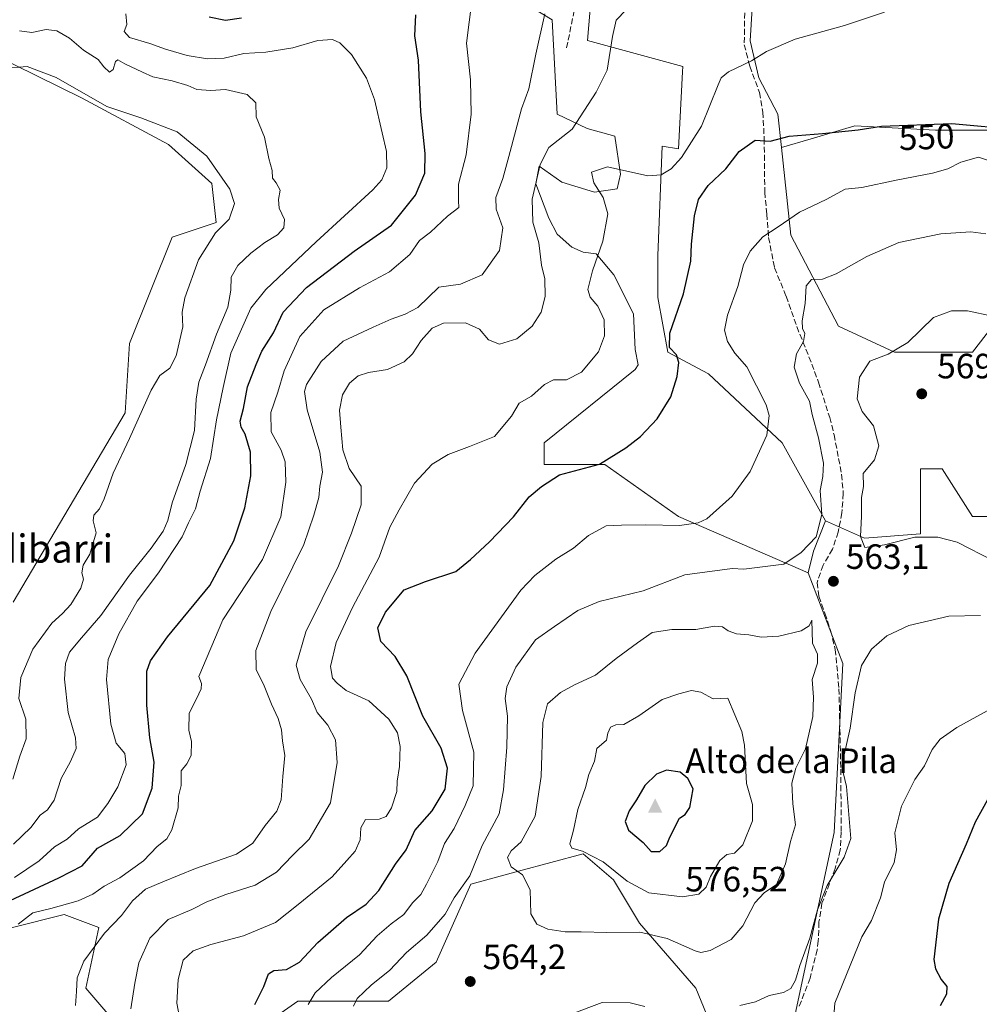
# Model space of a CAD drawing. Units: metres. Extents: x 573411 to 576862, y 4721881 to 4724231.
# Drawn here: x 575374 to 575647, y 4722647 to 4722928 of the extents above; entities that cross this region are included whole.
import ezdxf
from ezdxf.enums import TextEntityAlignment as Align

# ---------------------------------------------------------------- set-up
doc = ezdxf.new("R2010")
doc.units = ezdxf.units.M
doc.header["$MEASUREMENT"] = 0
doc.linetypes.add('DGN Style 3', pattern=[2.307223458686699, 1.648016756204785, -0.6592067024819142])
for name, color, linetype, lineweight in [('Arbolado forestal CxS', 92, 'Continuous', 0), ('Cima', 7, 'Continuous', 0), ('Cota de cima', 7, 'Continuous', 0), ('Cultivos herbáceos CxS', 92, 'Continuous', 0), ('Cultivos leñosos CxS', 92, 'Continuous', 0), ('Curva de nivel maestra', 30, 'Continuous', 30), ('Curva de nivel normal', 30, 'Continuous', 0), ('Huerta CxS', 92, 'Continuous', 0), ('Matorral CxS', 135, 'Continuous', 0), ('Nombre de cima', 7, 'Continuous', 0), ('Punto de cota en terreno', 7, 'Continuous', 0), ('Rótulo de curva de nivel directora', 7, 'Continuous', 0), ('Rótulo de punto de cota en terreno', 7, 'Continuous', 0), ('Senda', 7, 'DGN Style 3', 0), ('Texto cartográfico', 7, 'Continuous', 0)]:
    doc.layers.add(name, color=color, linetype=linetype, lineweight=lineweight)
doc.styles.add('Style-Arial', font='txt')

# ---------------------------------------------------------------- blocks, each defined once
blk = doc.blocks.new('*U14')
at = {"layer": 'Cultivos herbáceos CxS', "color": 92, "linetype": 'Continuous', "lineweight": 0}
blk.add_polyline3d([(575353.4001000002, 4722924.080900001, 511.9214999999967), (575391.4484999999, 4722905.318700001, 510.4392999999982), (575416.2873000001, 4722892.020500001, 509.2253000000055), (575428.6164999995, 4722880.9211, 509.5050999999949), (575429.8507000003, 4722869.8255, 509.4529000000039), (575417.3312999997, 4722865.618899999, 507.0798000000068), (575405.1880999999, 4722835.297900001, 506.1391000000004), (575403.9543000003, 4722815.5689, 507.3770999999979), (575371.9448999995, 4722761.658700001, 505.750199999995)], dxfattribs=at)
blk = doc.blocks.new('5CIMA')
at = {"layer": 'Arbolado forestal CxS', "color": 51, "linetype": 'Continuous', "lineweight": 0}
blk.add_solid([(-0.2046930268283468, -0.1364620178855643), (-1.818989403545857e-16, 0.2729240357711289), (0.204693026828347, -0.1364620178855646)], dxfattribs=at)
blk = doc.blocks.new('5PATER')
at = {"layer": 'Huerta CxS', "linetype": 'Continuous', "lineweight": 0}
h = blk.add_hatch(color=51, dxfattribs=at)
edge = h.paths.add_edge_path()
edge.add_ellipse((0, 0), major_axis=(-0.1095731443231308, -0.1110710700762829), ratio=0.9994222409660322, start_angle=0, end_angle=360)

msp = doc.modelspace()

# ---------------------------------------------------------------- linework, layer by layer
at = {"layer": 'Cultivos herbáceos CxS', "color": 92, "linetype": 'Continuous', "lineweight": 0, "extrusion": (-0.8172146378333379, 0.3274679946625462, 0.4742625308651496), "elevation": 1076434.850506097, "flags": 128}
msp.add_lwpolyline([(-4598019.792519954, -579239.2097190083), (-4598010.541117532, -579239.0294566504), (-4598004.22264259, -579237.2580694587)], dxfattribs=at)
at = {"layer": 'Cultivos herbáceos CxS', "color": 92, "linetype": 'Continuous', "lineweight": 0}
for points in [[(575579.8986999998, 4722939.899700001, 540.9361000000063), (575578.8208, 4722940.4943, 540.5856000000058), (575551.7668000003, 4722938.941500001, 538.1171000000032), (575536.4524999997, 4722930.6439, 537.2008999999962), (575535.7363, 4722921.678099999, 538.323000000004), (575562.8635999998, 4722914.2783, 543.2130999999936), (575562.7824999997, 4722912.741900001, 543.0424000000058), (575561.6293000003, 4722890.8507, 544.2149000000063), (575557.0005999999, 4722891.6066, 543.751900000003), (575555.7479999998, 4722860.440300001, 547.4008000000031), (575555.7479999998, 4722848.403700001, 548.1064000000042), (575558.5944999997, 4722832.9066, 549.8932000000059), (575570.2605999997, 4722826.7291, 551.8236999999936), (575591.2220999999, 4722806.9999, 555.7258000000002), (575603.5526999999, 4722784.803300001, 560.0918999999994)], [(575536.4524999997, 4722930.6439, 537.2008999999962), (575535.7363, 4722921.678099999, 538.323000000004), (575562.8635999998, 4722914.2783, 543.2130999999936), (575562.7824999997, 4722912.741900001, 543.0424000000058), (575561.6293000003, 4722890.8507, 544.2149000000063), (575557.0005999999, 4722891.6066, 543.751900000003), (575555.7479999998, 4722860.440300001, 547.4008000000031), (575555.7479999998, 4722848.403700001, 548.1064000000042), (575558.5944999997, 4722832.9066, 549.8932000000059), (575570.2605999997, 4722826.7291, 551.8236999999936), (575591.2220999999, 4722806.9999, 555.7258000000002), (575603.5526999999, 4722784.803300001, 560.0918999999994), (575600.1908999998, 4722776.183900001, 560.2505999999995), (575598.6205000002, 4722770.006300001, 561.8101000000024), (575561.6272999998, 4722786.036499999, 553.8662999999942), (575540.6662999997, 4722800.8343, 549.8102999999974), (575523.4034000002, 4722800.8343, 548.6781000000046), (575523.4034000002, 4722807.000499999, 548.2079999999987), (575549.2973999997, 4722827.962300001, 548.7479000000021), (575550.1774000004, 4722829.218900001, 548.7119999999995), (575549.2668000003, 4722833.589400001, 548.2229999999981), (575548.8038999997, 4722843.7742, 547.4499000000069), (575543.2484999998, 4722854.8849, 546.6408999999985), (575538.1561000004, 4722860.903200001, 544.423299999995), (575534.4524999997, 4722861.3662, 543.4091999999946), (575531.2119000005, 4722862.755000001, 542.7725000000064), (575527.0454000002, 4722866.4586, 542.1018999999942), (575524.7306000004, 4722871.088099999, 541.5665000000008), (575521.0270999996, 4722880.809900001, 539.5584999999992), (575521.9529999997, 4722885.9023, 539.3423999999941), (575528.4342, 4722881.2729, 541.6880999999995), (575537.6931999996, 4722878.495200001, 544.4137000000047), (575544.1743999999, 4722879.4211, 545.4458000000013), (575545.1003000002, 4722883.5876, 544.9573999999993), (575543.4770999998, 4722894.409299999, 542.0537999999942), (575535.6495000003, 4722896.631100001, 540.318499999994), (575527.1041000001, 4722900.715299999, 539.2364999999991), (575525.6577000003, 4722927.6205, 535.5776000000042), (575520.3108000001, 4722930.7739, 533.1493000000046)], [(575520.3108000001, 4722930.7739, 533.1493000000046), (575525.6577000003, 4722927.6205, 535.5776000000042), (575527.1041000001, 4722900.715299999, 539.2364999999991), (575535.6495000003, 4722896.631100001, 540.318499999994), (575543.4770999998, 4722894.409299999, 542.0537999999942), (575545.1003000002, 4722883.5876, 544.9573999999993), (575544.1743999999, 4722879.4211, 545.4458000000013), (575537.6931999996, 4722878.495200001, 544.4137000000047), (575528.4342, 4722881.2729, 541.6880999999995), (575521.9529999997, 4722885.9023, 539.3423999999941), (575521.0270999996, 4722880.809900001, 539.5584999999992), (575524.7306000004, 4722871.088099999, 541.5665000000008), (575527.0454000002, 4722866.4586, 542.1018999999942), (575531.2119000005, 4722862.755000001, 542.7725000000064), (575534.4524999997, 4722861.3662, 543.4091999999946), (575538.1561000004, 4722860.903200001, 544.423299999995), (575543.2484999998, 4722854.8849, 546.6408999999985), (575548.8038999997, 4722843.7742, 547.4499000000069), (575549.2668000003, 4722833.589400001, 548.2229999999981), (575550.1774000004, 4722829.218900001, 548.7119999999995), (575549.2973999997, 4722827.962300001, 548.7479000000021), (575523.4034000002, 4722807.000499999, 548.2079999999987), (575523.4034000002, 4722800.8343, 548.6781000000046), (575540.6662999997, 4722800.8343, 549.8102999999974), (575561.6272999998, 4722786.036499999, 553.8662999999942), (575598.6205000002, 4722770.006300001, 561.8101000000024)], [(575353.4001000002, 4722924.080900001, 511.9214999999967), (575391.4484999999, 4722905.318700001, 510.4392999999982), (575416.2873000001, 4722892.020500001, 509.2253000000055), (575428.6164999995, 4722880.9211, 509.5050999999949), (575429.8507000003, 4722869.8255, 509.4529000000039), (575417.3312999997, 4722865.618899999, 507.0798000000068), (575405.1880999999, 4722835.297900001, 506.1391000000004), (575403.9543000003, 4722815.5689, 507.3770999999979), (575371.9448999995, 4722761.658700001, 505.750199999995)]]:
    msp.add_polyline3d(points, dxfattribs=at)
at = {"layer": 'Cultivos leñosos CxS', "color": 92, "linetype": 'Continuous', "lineweight": 0}
for points in [[(575655.4102999996, 4722896.133300001, 549.9566999999952), (575634.9046999998, 4722896.133500001, 550.5022999999928), (575611.9124999996, 4722897.3761, 549.6692999999941), (575599.4851000002, 4722893.6479, 550.1049999999959), (575591.0129000006, 4722891.177100001, 550.2780999999959), (575589.9906000001, 4722900.7147, 548.122199999998), (575584.5724999999, 4722911.047300001, 545.715400000001), (575582.0869000005, 4722921.611099999, 543.8080000000045), (575582.7084999997, 4722930.931700001, 542.700800000006), (575579.8986999998, 4722939.899700001, 540.9361000000063), (575584.9411000004, 4722962.585700001, 540.834600000002), (575586.2414999995, 4722962.3739, 540.9807000000001), (575634.7285000002, 4722954.4801, 544.7649999999994), (575667.1469000002, 4722953.321900001, 544.8242000000029)], [(575579.8986999998, 4722939.899700001, 540.9361000000063), (575582.7084999997, 4722930.931700001, 542.700800000006), (575582.0869000005, 4722921.611099999, 543.8080000000045), (575584.5724999999, 4722911.047300001, 545.715400000001), (575589.9906000001, 4722900.7147, 548.122199999998), (575591.0129000006, 4722891.177100001, 550.2780999999959)], [(575655.4102999996, 4722896.133300001, 549.9566999999952), (575634.9046999998, 4722896.133500001, 550.5022999999928), (575611.9124999996, 4722897.3761, 549.6692999999941), (575599.4851000002, 4722893.6479, 550.1049999999959), (575591.0129000006, 4722891.177100001, 550.2780999999959)]]:
    msp.add_polyline3d(points, dxfattribs=at)
at = {"layer": 'Curva de nivel maestra', "color": 30, "linetype": 'Continuous', "lineweight": 30, "flags": 128}
for points, elevation in [([(575369.7199999997, 4722675.9801), (575385.0499999998, 4722683.0801), (575391.7000000002, 4722686.520099999), (575396.0700000003, 4722691.5001), (575402.5, 4722695.120100001), (575408.8700000001, 4722701.3201), (575411.6600000003, 4722708.5801), (575412.1699999999, 4722715.9801), (575410.9800000004, 4722722.950099999), (575410.1299999999, 4722732.280099999), (575410.0700000003, 4722741.940099999), (575411.1299999999, 4722744.890100001), (575415.9900000002, 4722751.7401), (575428.0899999999, 4722766.4001), (575434.8799999999, 4722779.140100001), (575438.0599999996, 4722788.540100001), (575439.7400000002, 4722797.630100001), (575439.5999999996, 4722804.360099999), (575438.1500000004, 4722809.4801), (575436.9699999997, 4722811.460100001), (575436.6799999997, 4722813.220100001), (575437.6299999999, 4722816.8101), (575438.7999999998, 4722822.9801), (575441.2300000004, 4722829.340100001), (575442.8499999996, 4722833.200099999), (575446.2300000004, 4722838.340100001), (575448.9699999997, 4722844.2501), (575455.5800000001, 4722851.290100001), (575469.2000000002, 4722861.620100001), (575479.8600000005, 4722869.030099999), (575486.6500000004, 4722877.600099999), (575489.3499999996, 4722883.9001), (575489.4199999999, 4722889.520099999), (575488.2000000002, 4722901.380100001), (575487.5300000003, 4722916.0701), (575486.5, 4722923.040100001), (575486.7800000003, 4722928.9801)], 525), ([(575437.0700000003, 4722928.100099999), (575432.5499999998, 4722927.4301), (575427.8700000001, 4722928.380100001)], 525), ([(575440.8600000005, 4722646.9801), (575443.4500000002, 4722652.0601), (575444.7999999998, 4722655.7301), (575446.2999999998, 4722656.690099999), (575449.9100000003, 4722656.950099999), (575453.5899999999, 4722659.0101), (575458.8399999999, 4722664.670100001), (575466.9900000002, 4722671.720100001), (575472.6100000005, 4722675.540100001), (575476.2400000002, 4722679.440099999), (575480.9800000004, 4722686.9301), (575484.0300000003, 4722691.020099999), (575486.4699999997, 4722696.520099999), (575491.4000000004, 4722702.170100001), (575495.1799999997, 4722708.290100001), (575495.79, 4722714.340100001), (575493.9699999997, 4722720.0601), (575488.8200000003, 4722729.1601), (575484.25, 4722740.6601), (575480.9299999997, 4722746.140100001), (575476.8300000001, 4722750.4101), (575475.9299999997, 4722754.270099999), (575478.1600000003, 4722758.770099999), (575483.4600000001, 4722765.120100001), (575489.5300000003, 4722767.4801), (575498.1600000003, 4722770.4001), (575502.3399999999, 4722773.790100001), (575507.8200000003, 4722778.8101), (575514.5800000001, 4722785.940099999), (575519.0499999998, 4722791.600099999), (575522.5800000001, 4722794.600099999), (575527.7199999997, 4722797.940099999), (575539.1399999997, 4722800.940099999), (575546.6299999999, 4722805.600099999), (575550.8099999996, 4722808.840100001), (575555.54, 4722813.9001), (575559.4699999997, 4722820.1801), (575561.2400000002, 4722825.940099999), (575561.75, 4722829.9001), (575561.0800000001, 4722832.120100001), (575559.0599999996, 4722834.2301), (575559.2199999997, 4722838.2501), (575563.0999999996, 4722849.4901), (575565.1500000004, 4722858.800100001), (575565.3499999996, 4722863.6801), (575566.2699999996, 4722871.700099999), (575567.3899999997, 4722876.380100001), (575570.0800000001, 4722880.4001), (575575.1500000004, 4722885.130100001), (575579, 4722890.0801), (575583.5300000003, 4722893.3201), (575587.8099999996, 4722893.0001), (575593.2400000002, 4722894.440099999), (575602.6699999999, 4722895.220100001), (575612.8399999999, 4722896.2601), (575619.5300000003, 4722897.2501), (575639.5599999996, 4722898.0101), (575658.4500000002, 4722896.3101)], 550), ([(575556.3700000001, 4722690.5801), (575558.2199999997, 4722692.280099999), (575559.1900000004, 4722694.610099999), (575561.9699999997, 4722700.0701), (575563.5599999996, 4722701.110099999), (575564.9199999999, 4722703.0701), (575565.8499999996, 4722708.420100001), (575564.2999999998, 4722711.4101), (575562.1699999999, 4722713.190099999), (575558.2100000001, 4722713.700099999), (575555.3799999999, 4722712.630100001), (575552.04, 4722709.3301), (575549.6600000003, 4722705.290100001), (575547.6100000005, 4722702.1501), (575546.4699999997, 4722699.090100001), (575547.4400000004, 4722696.6801), (575551.5999999996, 4722693.170100001), (575553.8399999999, 4722690.600099999), (575556.3700000001, 4722690.5801)], 575), ([(575649.7800000003, 4722705.290100001), (575646.2000000002, 4722698.890100001), (575643.6500000004, 4722692.670100001), (575638.7300000004, 4722681.4901), (575635.7999999998, 4722671.3301), (575634.4400000004, 4722659.8101), (575634.8799999999, 4722657.1501), (575636.5499999998, 4722654.0601), (575638.1200000001, 4722652.140100001), (575638.0999999996, 4722649.950099999), (575636.29, 4722646.610099999)], 550)]:
    msp.add_lwpolyline(points, dxfattribs=dict(at, elevation=elevation))
at = {"layer": 'Curva de nivel normal', "color": 30, "linetype": 'Continuous', "lineweight": 0, "flags": 128}
for points, elevation in [([(575502.7300000004, 4722932.9301), (575501.2000000002, 4722920.9301), (575502.3200000003, 4722910.460100001), (575502.5999999996, 4722900.7301), (575501.1100000005, 4722889.130100001), (575498.9500000002, 4722880.790100001), (575498.9299999997, 4722876.040100001), (575499, 4722874.130100001), (575495.8200000003, 4722871.600099999), (575490.9600000001, 4722867.100099999), (575487.8399999999, 4722864.670100001), (575485.0499999998, 4722860.670100001), (575479.2999999998, 4722855.790100001), (575470.6900000004, 4722851.220100001), (575460.5800000001, 4722844.890100001), (575453.6799999997, 4722837.360099999), (575449.2199999997, 4722827.5101), (575447.4000000004, 4722821.440099999), (575445.4000000004, 4722815.6601), (575445.5499999998, 4722810.140100001), (575448.3700000001, 4722804.940099999), (575449.5, 4722801.6501), (575449.7400000002, 4722795.780099999), (575448.25, 4722785.9801), (575443.0599999996, 4722773.7401), (575431.7199999997, 4722756.5801), (575424.9299999997, 4722740.440099999), (575425.6399999997, 4722738.450099999), (575425.54, 4722736.970100001), (575424.2400000002, 4722734.120100001), (575422.1500000004, 4722730.0001), (575422.0999999996, 4722725.1501), (575422.7800000003, 4722721.870100001), (575422.7400000002, 4722717.950099999), (575421.5199999996, 4722715.540100001), (575419.8499999996, 4722713.5601), (575419.8799999999, 4722709.360099999), (575419.0800000001, 4722706.360099999), (575418.9800000004, 4722703.050100001), (575417.25, 4722696.720100001), (575415.8200000003, 4722694.1501), (575413.0199999996, 4722691.950099999), (575409.1200000001, 4722687.950099999), (575402.4299999997, 4722683.050100001), (575397.8899999997, 4722680.690099999), (575394.7300000004, 4722678.450099999), (575390.5599999996, 4722676.5001), (575382.7199999997, 4722674.3101), (575377.6299999999, 4722673.0801), (575373.4600000001, 4722669.8301)], 530), ([(575372.3300000001, 4722683.130100001), (575379.3799999999, 4722687.950099999), (575383.7999999998, 4722691.880100001), (575387.3899999997, 4722694.120100001), (575390.5800000001, 4722697.0001), (575396.0199999996, 4722700.390100001), (575398.9600000001, 4722704.280099999), (575401.7999999998, 4722708.950099999), (575404.1799999997, 4722715.280099999), (575403.8600000005, 4722718.4801), (575401.3399999999, 4722721.4301), (575399.79, 4722726.8201), (575398.5999999996, 4722739.600099999), (575399.0700000003, 4722745.270099999), (575402.1399999997, 4722752.600099999), (575407.3200000003, 4722761.940099999), (575413.4000000004, 4722769.940099999), (575420.2000000002, 4722780.270099999), (575421.9699999997, 4722784.270099999), (575424.0099999999, 4722788.270099999), (575425.3200000003, 4722793.270099999), (575428.2599999999, 4722802.600099999), (575429.9400000004, 4722813.600099999), (575431.8200000003, 4722822.7601), (575434.0800000001, 4722832.600099999), (575439.7199999997, 4722845.440099999), (575444.0499999998, 4722850.770099999), (575458.3899999997, 4722864.340100001), (575474.5499999998, 4722879.100099999), (575477.0999999996, 4722881.9801), (575478.5199999996, 4722885.420100001), (575478.4299999997, 4722890.030099999), (575477.1500000004, 4722895.350099999), (575475.0300000003, 4722904.860099999), (575472.7000000002, 4722910.9801), (575468.4000000004, 4722917.670100001), (575465.1299999999, 4722921.0001), (575463.0499999998, 4722921.960100001), (575458.8600000005, 4722921.7301), (575451.6799999997, 4722919.5801), (575444.0499999998, 4722918.3201), (575437.7400000002, 4722917.9801), (575432.1399999997, 4722916.700099999), (575427.4199999999, 4722916.440099999), (575421.5599999996, 4722917.390100001), (575415.4100000003, 4722919.210100001), (575410.9400000004, 4722920.880100001), (575405.1600000003, 4722922.530099999), (575403.6500000004, 4722924.300100001), (575404.3499999996, 4722926.2601), (575404.0999999996, 4722929.3101)], 520), ([(575389.7599999999, 4722646.700099999), (575390.0599999996, 4722650.6601), (575390.2199999997, 4722654.5601), (575392.1399999997, 4722659.3301), (575398.0599999996, 4722667.280099999), (575402.8799999999, 4722672.340100001), (575405.9699999997, 4722676.530099999), (575409.7100000001, 4722679.860099999), (575414.6200000001, 4722681.940099999), (575423.9800000004, 4722685.7301), (575435.6799999997, 4722689.8301), (575440.3099999996, 4722692.940099999), (575443.7999999998, 4722697.970100001), (575447.1699999999, 4722702.040100001), (575448.3499999996, 4722705.300100001), (575448.8700000001, 4722711.950099999), (575449.4000000004, 4722717.970100001), (575448.7800000003, 4722722.110099999), (575448.5099999999, 4722725.2601), (575447.5800000001, 4722728.470100001), (575445.6699999999, 4722732.540100001), (575443.54, 4722737.8201), (575441.2199999997, 4722742.4001), (575441.1900000004, 4722747.880100001), (575445.4800000004, 4722758.960100001), (575454.8300000001, 4722778.0801), (575457.6799999997, 4722786.4301), (575459.0999999996, 4722791.450099999), (575459.4500000002, 4722794.670100001), (575460.1399999997, 4722798.690099999), (575459.3700000001, 4722804.380100001), (575455.7599999999, 4722816.440099999), (575455.0800000001, 4722821.6501), (575455.5999999996, 4722823.640100001), (575459.7999999998, 4722830.220100001), (575466.0199999996, 4722835.970100001), (575474.6600000003, 4722840.0101), (575479.7300000004, 4722842.3201), (575483.7199999997, 4722843.6801), (575487.3899999997, 4722845.600099999), (575493.3399999999, 4722851.4301), (575499.5300000003, 4722852.290100001), (575505.6600000003, 4722854.950099999), (575510.5999999996, 4722861.870100001), (575511.5499999998, 4722868.270099999), (575509.6699999999, 4722873.600099999), (575509.6200000001, 4722876.960100001), (575511.5800000001, 4722882.360099999), (575513.2599999999, 4722888.630100001), (575516.9000000004, 4722902.2601), (575519.0099999999, 4722907.950099999), (575520.9600000001, 4722917.7601), (575523.5700000003, 4722929.2601)], 535), ([(575405.54, 4722645.7601), (575406.7199999997, 4722653.030099999), (575407.7699999996, 4722658.8301), (575410.9600000001, 4722665.860099999), (575416.2199999997, 4722671.2301), (575422.9199999999, 4722674.0801), (575427.1900000004, 4722676.2501), (575432.5700000003, 4722678.350099999), (575440.9600000001, 4722680.970100001), (575447.0300000003, 4722684.6501), (575451.6299999999, 4722689.440099999), (575456.3600000005, 4722694.090100001), (575462.4199999999, 4722704.4801), (575464.3700000001, 4722715.960100001), (575463.8399999999, 4722722.4001), (575461.7199999997, 4722726.5601), (575458.6900000004, 4722730.1801), (575457.0199999996, 4722734.0001), (575453.7599999999, 4722739.5701), (575452.6600000003, 4722743.700099999), (575455.4000000004, 4722753.210100001), (575464.7100000001, 4722771.9901), (575468.4400000004, 4722781.300100001), (575471.2199999997, 4722789.360099999), (575471.1600000003, 4722794.690099999), (575467.7699999996, 4722799.710100001), (575465.9400000004, 4722805.0601), (575465.4400000004, 4722811.540100001), (575465.0599999996, 4722816.340100001), (575465.9000000004, 4722820.670100001), (575467.8300000001, 4722824.040100001), (575470.3200000003, 4722826.0801), (575473.2800000003, 4722827.0601), (575478.7300000004, 4722827.9001), (575483.4400000004, 4722830.0801), (575485.8200000003, 4722832.380100001), (575488.2800000003, 4722836.200099999), (575491.4400000004, 4722839.7301), (575494.7100000001, 4722841.170100001), (575500.9400000004, 4722841.2501), (575504.9299999997, 4722839.380100001), (575507.4800000004, 4722836.370100001), (575510.6399999997, 4722835.190099999), (575515.5599999996, 4722836.6601), (575519.9400000004, 4722840.2601), (575522.4900000002, 4722844.300100001), (575523.6600000003, 4722848.720100001), (575523.5599999996, 4722853.7401), (575522.5700000003, 4722857.710100001), (575521.8099999996, 4722864.0701), (575520.1100000005, 4722869.9301), (575519.9299999997, 4722876.4801), (575522.2400000002, 4722886.3101), (575524.6500000004, 4722891.200099999), (575531.3200000003, 4722896.390100001), (575538.2300000004, 4722906.9301), (575541.3200000003, 4722913.2601), (575542.8399999999, 4722922.8101), (575543.9100000003, 4722927.460100001), (575546.7100000001, 4722930.4001)], 540), ([(575620.3799999999, 4722929.7301), (575609, 4722925.940099999), (575594.9100000003, 4722922.050100001), (575586.7300000004, 4722918.540100001), (575582.4699999997, 4722915.850099999), (575575.9600000001, 4722912.780099999), (575573.8499999996, 4722911.040100001), (575572.9800000004, 4722909.0701), (575568.2100000001, 4722897.290100001), (575562.5, 4722888.360099999), (575559.54, 4722885.110099999), (575556.6799999997, 4722883.450099999), (575552.9100000003, 4722883.120100001), (575541.4400000004, 4722885.670100001), (575536.8600000005, 4722884.140100001), (575537.5700000003, 4722881.1501), (575540.2000000002, 4722876.960100001), (575541.5300000003, 4722872.270099999), (575540.0700000003, 4722864.470100001), (575537.1100000005, 4722856.0101), (575535.8200000003, 4722850.7401), (575536.4699999997, 4722848.530099999), (575538.6399999997, 4722846.0001), (575540.4600000001, 4722842.100099999), (575540.5700000003, 4722837.4901), (575538.8799999999, 4722832.960100001), (575534.04, 4722827.1501), (575529.7100000001, 4722824.9801), (575526.0700000003, 4722824.9901), (575523.4800000004, 4722823.6801), (575519.7400000002, 4722820.3301), (575516.2100000001, 4722818.3201), (575514.04, 4722814.630100001), (575509.2100000001, 4722808.850099999), (575502.04, 4722805.960100001), (575496.04, 4722803.670100001), (575491.4600000001, 4722800.940099999), (575486.3600000005, 4722795.5601), (575482.0499999998, 4722787.920100001), (575479.3899999997, 4722783.0001), (575476.2999999998, 4722774.4301), (575468.7199999997, 4722760.140100001), (575464.1100000005, 4722750.130100001), (575462.5, 4722743.3101), (575463.04, 4722739.9301), (575464.3099999996, 4722738.540100001), (575466.8899999997, 4722736.450099999), (575473.3700000001, 4722733.5101), (575479.0599999996, 4722728.290100001), (575481.5700000003, 4722724.380100001), (575482.3600000005, 4722720.5001), (575482.1200000001, 4722714.7501), (575481.4900000002, 4722710.610099999), (575481.3899999997, 4722707.640100001), (575479.8399999999, 4722703.050100001), (575478.3399999999, 4722700.520099999), (575476.3499999996, 4722699.8101), (575472.4699999997, 4722699.700099999), (575471.1200000001, 4722697.340100001), (575470.9400000004, 4722693.860099999), (575469.5300000003, 4722690.640100001), (575467.0899999999, 4722687.970100001), (575462.9100000003, 4722683.3301), (575453.2300000004, 4722675.4801), (575446.7699999996, 4722670.340100001), (575437.6699999999, 4722666.5701), (575428.3600000005, 4722664.040100001), (575423.2699999996, 4722662.220100001), (575420.4800000004, 4722659.610099999), (575418.9800000004, 4722654.050100001), (575418.6799999997, 4722647.360099999), (575419.5499999998, 4722642.3201)], 545.0000000000001), ([(575372.0499999998, 4722692.700099999), (575377.0499999998, 4722697.440099999), (575379.7199999997, 4722700.950099999), (575381.7400000002, 4722702.4001), (575383.7199999997, 4722705.200099999), (575385.6699999999, 4722711.390100001), (575388.3799999999, 4722716.220100001), (575389.9699999997, 4722719.950099999), (575389.7999999998, 4722722.920100001), (575387.6799999997, 4722730.1601), (575386.6600000003, 4722739.6501), (575386.9500000002, 4722744.110099999), (575388.0300000003, 4722747.370100001), (575391.4400000004, 4722751.420100001), (575397.0099999999, 4722757.870100001), (575405.1299999999, 4722769.350099999), (575411.29, 4722776.9901), (575414.75, 4722781.850099999), (575416.0800000001, 4722784.920100001), (575417.3600000005, 4722789.920100001), (575421.25, 4722800.880100001), (575423.6799999997, 4722810.5601), (575424.1699999999, 4722819.5001), (575424.9000000004, 4722824.3301), (575426.8200000003, 4722829.280099999), (575429.9400000004, 4722838.0001), (575433.2000000002, 4722845.690099999), (575434.04, 4722850.5701), (575434.1299999999, 4722854.200099999), (575436.0499999998, 4722857.530099999), (575439.7300000004, 4722861.0801), (575443.75, 4722864.090100001), (575447.3300000001, 4722866.270099999), (575449.1500000004, 4722868.290100001), (575449.3399999999, 4722870.670100001), (575447.8300000001, 4722873.950099999), (575447.6399999997, 4722876.4101), (575448.0999999996, 4722879.020099999), (575446.9600000001, 4722881.170100001), (575445.8799999999, 4722882.420100001), (575445.8099999996, 4722884.6801), (575444.9199999999, 4722888.050100001), (575443.6500000004, 4722894.110099999), (575441.2199999997, 4722899.940099999), (575441.2000000002, 4722903.970100001), (575438.7300000004, 4722906.270099999), (575432.5499999998, 4722907.7601), (575428.3700000001, 4722907.460100001), (575424.3099999996, 4722907.7401), (575421.7599999999, 4722908.860099999), (575417.3399999999, 4722910.220100001), (575411.79, 4722911.3301), (575408.8399999999, 4722912.710100001), (575403.7999999998, 4722915.0101), (575401.8399999999, 4722916.140100001), (575401.1799999997, 4722915.7401), (575400.5099999999, 4722913.470100001), (575399.4800000004, 4722912.690099999), (575397.8600000005, 4722914.190099999), (575396.2400000002, 4722916.3201), (575392.0099999999, 4722918.970100001), (575388.0800000001, 4722922.370100001), (575384.4600000001, 4722924.470100001), (575381.3700000001, 4722924.8101), (575377.2800000003, 4722923.9901), (575373.8200000003, 4722924.440099999)], 515), ([(575369.0099999999, 4722913.670100001), (575375.9600000001, 4722914.290100001), (575384.2199999997, 4722911.100099999), (575398.7199999997, 4722902.9301), (575408.4100000003, 4722899.620100001), (575418.7800000003, 4722895.6601), (575427.2000000002, 4722888.7401), (575433.7400000002, 4722879.290100001), (575435.0700000003, 4722875.2301), (575433.5800000001, 4722870.780099999), (575429.6299999999, 4722866.880100001), (575424.8600000005, 4722859.170100001), (575420.9500000002, 4722848.3101), (575420.1600000003, 4722844.300100001), (575420.3200000003, 4722840.110099999), (575418.5, 4722831.800100001), (575416.6100000005, 4722828.340100001), (575413.79, 4722826.2301), (575411.29, 4722822.0101), (575405.1299999999, 4722808.270099999), (575400.54, 4722798.390100001), (575397.9199999999, 4722791.0801), (575396.6299999999, 4722788.220100001), (575395.0099999999, 4722786.4001), (575394.8300000001, 4722784.780099999), (575395.6299999999, 4722781.4001), (575393.8399999999, 4722775.270099999), (575391.9100000003, 4722772.210100001), (575391.54, 4722770.020099999), (575392.04, 4722768.210100001), (575391.2699999996, 4722765.600099999), (575388.3899999997, 4722760.940099999), (575386.0800000001, 4722758.370100001), (575383.0199999996, 4722755.6801), (575377.6299999999, 4722748.2601), (575374.1399999997, 4722740.170100001), (575373.5800000001, 4722734.170100001), (575375.6100000005, 4722728.280099999), (575375.6799999997, 4722722.640100001), (575373.9100000003, 4722717.7601), (575371.9400000004, 4722711.200099999)], 510), ([(575647.2000000002, 4722888.450099999), (575642.1500000004, 4722887.030099999), (575638.4900000002, 4722885.1601), (575634.1100000005, 4722883.880100001), (575623.6900000004, 4722881.880100001), (575613.8799999999, 4722879.770099999), (575609.1799999997, 4722879.300100001), (575603.75, 4722876.380100001), (575596.1399999997, 4722872.780099999), (575590.04, 4722868.5601), (575585.6799999997, 4722865.7401), (575582.0999999996, 4722861.670100001), (575580.2000000002, 4722857.790100001), (575578.6200000001, 4722851.600099999), (575575.6100000005, 4722843.420100001), (575574.8099999996, 4722839.1601), (575575.6600000003, 4722835.880100001), (575577.7300000004, 4722832.630100001), (575581.0999999996, 4722828.6601), (575586.6500000004, 4722817.860099999), (575587.4900000002, 4722814.790100001), (575586.8200000003, 4722809.210100001), (575582.0499999998, 4722798.860099999), (575576.9600000001, 4722791.8301), (575569.75, 4722785.420100001), (575567.2800000003, 4722784.2601), (575561.9600000001, 4722783.470100001), (575552.3799999999, 4722783.620100001), (575545.4100000003, 4722783.5601), (575541.0599999996, 4722783.360099999), (575536, 4722780.5801), (575531.7100000001, 4722776.9901), (575526.7100000001, 4722773.850099999), (575520.7000000002, 4722769.2301), (575516.6799999997, 4722765.0001), (575503.7100000001, 4722747.0801), (575499.0800000001, 4722738.210100001), (575500.0800000001, 4722730.790100001), (575503.3099999996, 4722718.9101), (575503.1699999999, 4722709.280099999), (575500.8399999999, 4722703.630100001), (575497.7199999997, 4722697.140100001), (575494.9199999999, 4722692.840100001), (575493.0899999999, 4722687.7501), (575489.8200000003, 4722681.280099999), (575488.2199999997, 4722678.280099999), (575485.7999999998, 4722675.950099999), (575483.3399999999, 4722672.600099999), (575479.7100000001, 4722669.9801), (575475.7199999997, 4722666.520099999), (575470.7199999997, 4722661.1501), (575462.7199999997, 4722654.690099999), (575458.0499999998, 4722650.290100001), (575456.0899999999, 4722647.0101)], 555), ([(575653.7199999997, 4722886.280099999), (575647.2000000002, 4722888.450099999)], 555), ([(575644.9800000004, 4722867.170100001), (575636.4000000004, 4722866.640100001), (575624.4800000004, 4722864.110099999), (575615.3099999996, 4722860.120100001), (575606.6299999999, 4722855.1801), (575602.6799999997, 4722853.640100001), (575599.5899999999, 4722853.540100001), (575598.0199999996, 4722851.800100001), (575597.7599999999, 4722846.710100001), (575596.9500000002, 4722841.840100001), (575597.0300000003, 4722839.590100001), (575597.6500000004, 4722838.200099999), (575597.2999999998, 4722835.950099999), (575595.3399999999, 4722832.360099999), (575594.6200000001, 4722828.620100001), (575596.1100000005, 4722824.0101), (575598.9699999997, 4722818.870100001), (575599.7800000003, 4722815.0701), (575601.5800000001, 4722808.450099999), (575603.0099999999, 4722801.220100001), (575602.8300000001, 4722797.460100001), (575602.0899999999, 4722793.4301), (575602.5599999996, 4722786.590100001), (575600.8600000005, 4722780.270099999), (575596.6200000001, 4722775.7401), (575591.7100000001, 4722772.4801), (575580.25, 4722771.020099999), (575576.9299999997, 4722771.2501), (575563.4900000002, 4722769.4301), (575551.5700000003, 4722764.870100001), (575539.0599999996, 4722761.8201), (575532.9500000002, 4722759.220100001), (575526.2999999998, 4722754.710100001), (575520.8499999996, 4722750.9001), (575515.2800000003, 4722743.0701), (575512.7400000002, 4722737.520099999), (575512.2599999999, 4722734.1601), (575512.8799999999, 4722729.120100001), (575512.7199999997, 4722720.3301), (575511.7699999996, 4722708.1501), (575510.5700000003, 4722701.280099999), (575505.7000000002, 4722692.280099999), (575502.2199999997, 4722683.610099999), (575497.6900000004, 4722677.3301), (575495.0999999996, 4722672.710100001), (575489.9600000001, 4722666.690099999), (575484.1100000005, 4722661.780099999), (575479.3899999997, 4722656.790100001), (575474.0099999999, 4722652.4801), (575470.0599999996, 4722648.6501), (575469.0499999998, 4722646.450099999)], 560.0000000000001), ([(575649.2400000002, 4722866.5601), (575644.9800000004, 4722867.170100001)], 560.0000000000001), ([(575639.5300000003, 4722844.690099999), (575634.3899999997, 4722842.770099999), (575627.0199999996, 4722835.600099999), (575621.4800000004, 4722832.3201), (575616.2400000002, 4722830.2601), (575613.2599999999, 4722825.780099999), (575612.5800000001, 4722819.610099999), (575614.0300000003, 4722815.920100001), (575617.29, 4722811.850099999), (575618.75, 4722806.210100001), (575617.5800000001, 4722802.170100001), (575614.3499999996, 4722798.270099999), (575614.3799999999, 4722794.5801), (575613.8399999999, 4722791.4901), (575613.8200000003, 4722786.170100001), (575613.5300000003, 4722780.370100001), (575614.7999999998, 4722777.2401), (575620.4100000003, 4722777.9301), (575629.04, 4722780.140100001), (575635.5599999996, 4722780.140100001), (575641.0899999999, 4722778.700099999), (575651.4299999997, 4722773.4301)], 565), ([(575658.3499999996, 4722841.590100001), (575644.04, 4722844.610099999), (575639.5300000003, 4722844.690099999)], 565), ([(575579.1100000005, 4722646.690099999), (575583.6500000004, 4722647.7401), (575587.5300000003, 4722649.550100001), (575591.5700000003, 4722650.370100001), (575593.6900000004, 4722651.4801), (575595.04, 4722653.9301), (575596.2400000002, 4722658.120100001), (575599.1100000005, 4722665.9101), (575601.3099999996, 4722673.9001), (575604.0599999996, 4722680.880100001), (575608.9000000004, 4722688.9101), (575610.79, 4722694.290100001), (575609.5999999996, 4722709.130100001), (575608.5899999999, 4722713.0701), (575608.6900000004, 4722717.2601), (575610.5999999996, 4722725.7301), (575612, 4722735.8101), (575613.8600000005, 4722743.600099999), (575616.7000000002, 4722748.270099999), (575621.0800000001, 4722752.030099999), (575627.2800000003, 4722754.970100001), (575638.7000000002, 4722757.6601), (575647.7400000002, 4722757.8201)], 560.0000000000001), ([(575599.7100000001, 4722756.520099999), (575598.9100000003, 4722754.840100001), (575596.6699999999, 4722753.470100001), (575590.25, 4722751.920100001), (575585.2400000002, 4722751.6801), (575581.75, 4722752.3101), (575578.2400000002, 4722752.640100001), (575575.8499999996, 4722753.450099999), (575574.2300000004, 4722754.630100001), (575571.8899999997, 4722754.780099999), (575566.6100000005, 4722753.840100001), (575559.7800000003, 4722753.850099999), (575554.1500000004, 4722752.940099999), (575549.9299999997, 4722750.0101), (575543.9299999997, 4722745.540100001), (575537.9900000002, 4722740.800100001), (575532.0300000003, 4722738.110099999), (575527.9800000004, 4722735.920100001), (575524.3099999996, 4722732.6801), (575522.9500000002, 4722727.300100001), (575522.5, 4722711.950099999), (575520.8099999996, 4722700.610099999), (575516.7999999998, 4722693.360099999), (575513.9699999997, 4722690.7301), (575512.8899999997, 4722688.870100001), (575513.9199999999, 4722686.1801), (575517.2300000004, 4722683.920100001), (575519.3799999999, 4722679.6501), (575519.6100000005, 4722672.840100001), (575521.2599999999, 4722669.840100001), (575524.3700000001, 4722668.460100001), (575529.3200000003, 4722667.640100001), (575533.8899999997, 4722667.6501), (575541.2100000001, 4722667.450099999), (575550.6500000004, 4722667.550100001), (575558.3899999997, 4722665.8101), (575566.4000000004, 4722662.2601), (575568.0199999996, 4722661.7601), (575570.7100000001, 4722662.3101), (575576.7100000001, 4722665.520099999), (575580.04, 4722669.370100001), (575583.3799999999, 4722675.9301), (575586.0599999996, 4722678.770099999), (575589.5800000001, 4722681.1601), (575592.1699999999, 4722687.050100001), (575593.6299999999, 4722693.4301), (575595.04, 4722698.130100001), (575594.25, 4722704.1801), (575593.9699999997, 4722710.0001), (575595.0800000001, 4722714.340100001), (575597.8399999999, 4722719.8101), (575599.9400000004, 4722729.0001), (575600.1200000001, 4722734.5101), (575599.7400000002, 4722739.630100001), (575601.2800000003, 4722744.210100001), (575601.3099999996, 4722746.7601), (575599.8799999999, 4722749.9101), (575599.7100000001, 4722756.520099999)], 565), ([(575565.3799999999, 4722736.4801), (575561.7100000001, 4722735.5001), (575557.04, 4722733.880100001), (575550.3799999999, 4722729.2501), (575546.04, 4722726.7501), (575543.7800000003, 4722726.630100001), (575542.2400000002, 4722726.030099999), (575541.5, 4722724.280099999), (575541.0899999999, 4722722.280099999), (575538.4199999999, 4722719.950099999), (575537.6799999997, 4722716.280099999), (575536.0899999999, 4722712.5001), (575535.1799999997, 4722708.8301), (575532.9800000004, 4722702.5001), (575531.75, 4722696.610099999), (575530.7199999997, 4722692.800100001), (575531.2400000002, 4722691.5101), (575534.29, 4722690.700099999), (575540.1600000003, 4722687.640100001), (575546.9800000004, 4722682.1601), (575553.1799999997, 4722678.780099999), (575562.7999999998, 4722677.6601), (575567.5, 4722678.450099999), (575569.54, 4722680.370100001), (575570.75, 4722683.420100001), (575573.4000000004, 4722688.040100001), (575575.4400000004, 4722689.700099999), (575577.6399999997, 4722690.0801), (575580, 4722692.5001), (575582.7800000003, 4722699.350099999), (575582.7999999998, 4722703.9301), (575581.04, 4722709.9901), (575580.4500000002, 4722720.870100001), (575579.7199999997, 4722724.770099999), (575575.75, 4722734.280099999), (575571.5499999998, 4722734.030099999), (575568.0700000003, 4722735.950099999), (575565.3799999999, 4722736.4801)], 570), ([(575605.7599999999, 4722641.2501), (575606.2699999996, 4722647.370100001), (575613.8799999999, 4722666.280099999), (575616.6900000004, 4722670.950099999), (575619.2300000004, 4722677.4101), (575620.3799999999, 4722681.8101), (575623.0999999996, 4722687.4801), (575623.8399999999, 4722691.0801), (575623.3399999999, 4722695.9101), (575625.2000000002, 4722703.4901), (575628.9900000002, 4722711.120100001), (575631.75, 4722714.950099999), (575633.9400000004, 4722719.610099999), (575636.2400000002, 4722722.610099999), (575641.0499999998, 4722725.940099999), (575655.3600000005, 4722733.7501)], 555), ([(575531.04, 4722644.170100001), (575539.9199999999, 4722647.4901), (575547.8499999996, 4722647.420100001), (575552.1100000005, 4722646.420100001)], 560.0000000000001)]:
    msp.add_lwpolyline(points, dxfattribs=dict(at, elevation=elevation))
at = {"layer": 'Matorral CxS', "color": 135, "linetype": 'Continuous', "lineweight": 0, "extrusion": (-0.8172146378333379, 0.3274679946625462, 0.4742625308651496), "elevation": 1076434.850506097, "flags": 128}
msp.add_lwpolyline([(-4598019.792519954, -579239.2097190083), (-4598010.541117532, -579239.0294566504), (-4598004.22264259, -579237.2580694587)], dxfattribs=at)
at = {"layer": 'Matorral CxS', "color": 135, "linetype": 'Continuous', "lineweight": 0}
for points in [[(575579.8986999998, 4722939.899700001, 540.9361000000063), (575578.8208, 4722940.4943, 540.5856000000058), (575551.7668000003, 4722938.941500001, 538.1171000000032), (575536.4524999997, 4722930.6439, 537.2008999999962), (575535.7363, 4722921.678099999, 538.323000000004), (575562.8635999998, 4722914.2783, 543.2130999999936), (575562.7824999997, 4722912.741900001, 543.0424000000058), (575561.6293000003, 4722890.8507, 544.2149000000063), (575557.0005999999, 4722891.6066, 543.751900000003), (575555.7479999998, 4722860.440300001, 547.4008000000031), (575555.7479999998, 4722848.403700001, 548.1064000000042), (575558.5944999997, 4722832.9066, 549.8932000000059), (575570.2605999997, 4722826.7291, 551.8236999999936), (575591.2220999999, 4722806.9999, 555.7258000000002), (575603.5526999999, 4722784.803300001, 560.0918999999994)], [(575579.8986999998, 4722939.899700001, 540.9361000000063), (575582.7084999997, 4722930.931700001, 542.700800000006), (575582.0869000005, 4722921.611099999, 543.8080000000045), (575584.5724999999, 4722911.047300001, 545.715400000001), (575589.9906000001, 4722900.7147, 548.122199999998), (575591.0129000006, 4722891.177100001, 550.2780999999959)], [(575520.3108000001, 4722930.7739, 533.1493000000046), (575525.6577000003, 4722927.6205, 535.5776000000042), (575527.1041000001, 4722900.715299999, 539.2364999999991), (575535.6495000003, 4722896.631100001, 540.318499999994), (575543.4770999998, 4722894.409299999, 542.0537999999942), (575545.1003000002, 4722883.5876, 544.9573999999993), (575544.1743999999, 4722879.4211, 545.4458000000013), (575537.6931999996, 4722878.495200001, 544.4137000000047), (575528.4342, 4722881.2729, 541.6880999999995), (575521.9529999997, 4722885.9023, 539.3423999999941), (575521.0270999996, 4722880.809900001, 539.5584999999992), (575524.7306000004, 4722871.088099999, 541.5665000000008), (575527.0454000002, 4722866.4586, 542.1018999999942), (575531.2119000005, 4722862.755000001, 542.7725000000064), (575534.4524999997, 4722861.3662, 543.4091999999946), (575538.1561000004, 4722860.903200001, 544.423299999995), (575543.2484999998, 4722854.8849, 546.6408999999985), (575548.8038999997, 4722843.7742, 547.4499000000069), (575549.2668000003, 4722833.589400001, 548.2229999999981), (575550.1774000004, 4722829.218900001, 548.7119999999995), (575549.2973999997, 4722827.962300001, 548.7479000000021), (575523.4034000002, 4722807.000499999, 548.2079999999987), (575523.4034000002, 4722800.8343, 548.6781000000046), (575540.6662999997, 4722800.8343, 549.8102999999974), (575561.6272999998, 4722786.036499999, 553.8662999999942), (575598.6205000002, 4722770.006300001, 561.8101000000024), (575608.4848999997, 4722744.1121, 562.4980999999971), (575606.0166999997, 4722696.0207, 561.6913999999961), (575594.9189999999, 4722644.2315, 557.7234000000026)], [(575520.3108000001, 4722930.7739, 533.1493000000046), (575525.6577000003, 4722927.6205, 535.5776000000042), (575527.1041000001, 4722900.715299999, 539.2364999999991), (575535.6495000003, 4722896.631100001, 540.318499999994), (575543.4770999998, 4722894.409299999, 542.0537999999942), (575545.1003000002, 4722883.5876, 544.9573999999993), (575544.1743999999, 4722879.4211, 545.4458000000013), (575537.6931999996, 4722878.495200001, 544.4137000000047), (575528.4342, 4722881.2729, 541.6880999999995), (575521.9529999997, 4722885.9023, 539.3423999999941), (575521.0270999996, 4722880.809900001, 539.5584999999992), (575524.7306000004, 4722871.088099999, 541.5665000000008), (575527.0454000002, 4722866.4586, 542.1018999999942), (575531.2119000005, 4722862.755000001, 542.7725000000064), (575534.4524999997, 4722861.3662, 543.4091999999946), (575538.1561000004, 4722860.903200001, 544.423299999995), (575543.2484999998, 4722854.8849, 546.6408999999985), (575548.8038999997, 4722843.7742, 547.4499000000069), (575549.2668000003, 4722833.589400001, 548.2229999999981), (575550.1774000004, 4722829.218900001, 548.7119999999995), (575549.2973999997, 4722827.962300001, 548.7479000000021), (575523.4034000002, 4722807.000499999, 548.2079999999987), (575523.4034000002, 4722800.8343, 548.6781000000046), (575540.6662999997, 4722800.8343, 549.8102999999974), (575561.6272999998, 4722786.036499999, 553.8662999999942), (575598.6205000002, 4722770.006300001, 561.8101000000024)], [(575654.1092999997, 4722786.035499999, 566.6756000000023), (575645.4775, 4722786.035700001, 566.6992000000029), (575636.8469000002, 4722799.600099999, 568.1907999999967), (575630.6809, 4722799.600099999, 567.8997999999992), (575630.6807000004, 4722792.202099999, 567.3803000000044), (575630.6805999996, 4722781.1041, 565.854800000001), (575614.6503999997, 4722779.871300001, 564.8056999999973), (575603.5526999999, 4722784.803300001, 560.0918999999994), (575591.2220999999, 4722806.9999, 555.7258000000002), (575570.2605999997, 4722826.7291, 551.8236999999936), (575558.5944999997, 4722832.9066, 549.8932000000059), (575555.7479999998, 4722848.403700001, 548.1064000000042), (575555.7479999998, 4722860.440300001, 547.4008000000031), (575557.0005999999, 4722891.6066, 543.751900000003), (575561.6293000003, 4722890.8507, 544.2149000000063), (575562.7824999997, 4722912.741900001, 543.0424000000058), (575562.8635999998, 4722914.2783, 543.2130999999936), (575535.7363, 4722921.678099999, 538.323000000004), (575536.4524999997, 4722930.6439, 537.2008999999962)], [(575582.7084999997, 4722930.931700001, 542.700800000006), (575582.0869000005, 4722921.611099999, 543.8080000000045), (575584.5724999999, 4722911.047300001, 545.715400000001), (575589.9906000001, 4722900.7147, 548.122199999998), (575591.0129000006, 4722891.177100001, 550.2780999999959), (575593.6903999997, 4722866.188100001, 555.7997999999934), (575607.2537000002, 4722840.2927, 562.9174000000058), (575623.2835999997, 4722832.894500001, 564.8948999999993), (575645.4782999996, 4722832.894300001, 566.9207000000024), (575651.0257000001, 4722840.025900001, 565.2608999999939)], [(575371.9448999995, 4722761.658700001, 505.750199999995), (575403.9543000003, 4722815.5689, 507.3770999999979), (575405.1880999999, 4722835.297900001, 506.1391000000004), (575417.3312999997, 4722865.618899999, 507.0798000000068), (575429.8507000003, 4722869.8255, 509.4529000000039), (575428.6164999995, 4722880.9211, 509.5050999999949), (575416.2873000001, 4722892.020500001, 509.2253000000055), (575391.4484999999, 4722905.318700001, 510.4392999999982), (575353.4001000002, 4722924.080900001, 511.9214999999967)], [(575353.4001000002, 4722924.080900001, 511.9214999999967), (575391.4484999999, 4722905.318700001, 510.4392999999982), (575416.2873000001, 4722892.020500001, 509.2253000000055), (575428.6164999995, 4722880.9211, 509.5050999999949), (575429.8507000003, 4722869.8255, 509.4529000000039), (575417.3312999997, 4722865.618899999, 507.0798000000068), (575405.1880999999, 4722835.297900001, 506.1391000000004), (575403.9543000003, 4722815.5689, 507.3770999999979), (575371.9448999995, 4722761.658700001, 505.750199999995)], [(575651.0257000001, 4722840.025900001, 565.2608999999939), (575645.4782999996, 4722832.894300001, 566.9207000000024), (575623.2835999997, 4722832.894500001, 564.8948999999993), (575607.2537000002, 4722840.2927, 562.9174000000058), (575593.6903999997, 4722866.188100001, 555.7997999999934), (575591.0129000006, 4722891.177100001, 550.2780999999959), (575599.4851000002, 4722893.6479, 550.1049999999959), (575611.9124999996, 4722897.3761, 549.6692999999941), (575634.9046999998, 4722896.133500001, 550.5022999999928), (575655.4102999996, 4722896.133300001, 549.9566999999952)], [(575655.4102999996, 4722896.133300001, 549.9566999999952), (575634.9046999998, 4722896.133500001, 550.5022999999928), (575611.9124999996, 4722897.3761, 549.6692999999941), (575599.4851000002, 4722893.6479, 550.1049999999959), (575591.0129000006, 4722891.177100001, 550.2780999999959)], [(575603.5526999999, 4722784.803300001, 560.0918999999994), (575614.6503999997, 4722779.871300001, 564.8056999999973), (575630.6805999996, 4722781.1041, 565.854800000001), (575630.6807000004, 4722792.202099999, 567.3803000000044), (575630.6809, 4722799.600099999, 567.8997999999992), (575636.8469000002, 4722799.600099999, 568.1907999999967), (575645.4775, 4722786.035700001, 566.6992000000029), (575654.1092999997, 4722786.035499999, 566.6756000000023), (575670.1396000005, 4722794.668099999, 565.0819999999949), (575677.5393000003, 4722815.629899999, 564.3459000000003), (575682.4713000003, 4722836.5931, 560.6456000000035), (575675.0724999999, 4722843.9913, 561.1343000000053), (575654.1106000004, 4722843.9915, 564.3760000000038), (575651.0257000001, 4722840.025900001, 565.2608999999939), (575645.4782999996, 4722832.894300001, 566.9207000000024), (575623.2835999997, 4722832.894500001, 564.8948999999993), (575607.2537000002, 4722840.2927, 562.9174000000058), (575593.6903999997, 4722866.188100001, 555.7997999999934), (575591.0129000006, 4722891.177100001, 550.2780999999959)], [(575594.9189999999, 4722644.2315, 557.7234000000026), (575606.0166999997, 4722696.0207, 561.6913999999961), (575608.4848999997, 4722744.1121, 562.4980999999971), (575598.6205000002, 4722770.006300001, 561.8101000000024), (575600.1908999998, 4722776.183900001, 560.2505999999995), (575603.5526999999, 4722784.803300001, 560.0918999999994), (575614.6503999997, 4722779.871300001, 564.8056999999973), (575630.6805999996, 4722781.1041, 565.854800000001), (575630.6807000004, 4722792.202099999, 567.3803000000044), (575630.6809, 4722799.600099999, 567.8997999999992), (575636.8469000002, 4722799.600099999, 568.1907999999967), (575645.4775, 4722786.035700001, 566.6992000000029), (575654.1092999997, 4722786.035499999, 566.6756000000023)], [(575356.9338999996, 4722665.1961, 526.7474999999977), (575386.5280999999, 4722672.594699999, 530.7522999999928), (575396.3931, 4722668.8947, 533.2875000000058), (575392.6926999995, 4722651.6317, 535.2554999999993), (575400.0913000006, 4722643.000299999, 537.9326000000001), (575428.4524999997, 4722639.3005, 546.907600000006), (575440.7834999999, 4722639.3003, 549.8570999999939), (575453.1146999998, 4722647.9319, 553.3280999999988), (575479.0094999997, 4722647.931500001, 561.1821000000054), (575492.5725999996, 4722659.0297, 562.1150000000052), (575502.4379000004, 4722681.224300001, 559.9928000000073), (575516.0021000003, 4722684.924500001, 564.7348999999958), (575534.4977000002, 4722689.856899999, 570.0675000000047), (575543.1299000002, 4722682.4573, 569.4128000000055), (575550.5283000004, 4722670.126900001, 566.601999999999), (575566.5581999999, 4722651.629899999, 561.9533999999985), (575572.7226999998, 4722636.8325, 558.8714999999938), (575586.2871000003, 4722634.3665, 555.9257999999973), (575594.9189999999, 4722644.2315, 557.7234000000026), (575606.0166999997, 4722696.0207, 561.6913999999961), (575608.4848999997, 4722744.1121, 562.4980999999971), (575598.6205000002, 4722770.006300001, 561.8101000000024)], [(575440.7834999999, 4722639.3003, 549.8570999999939), (575453.1146999998, 4722647.9319, 553.3280999999988), (575479.0094999997, 4722647.931500001, 561.1821000000054), (575492.5725999996, 4722659.0297, 562.1150000000052), (575502.4379000004, 4722681.224300001, 559.9928000000073), (575516.0021000003, 4722684.924500001, 564.7348999999958), (575534.4977000002, 4722689.856899999, 570.0675000000047), (575543.1299000002, 4722682.4573, 569.4128000000055), (575550.5283000004, 4722670.126900001, 566.601999999999), (575566.5581999999, 4722651.629899999, 561.9533999999985), (575572.7226999998, 4722636.8325, 558.8714999999938)], [(575572.7226999998, 4722636.8325, 558.8714999999938), (575566.5581999999, 4722651.629899999, 561.9533999999985), (575550.5283000004, 4722670.126900001, 566.601999999999), (575543.1299000002, 4722682.4573, 569.4128000000055), (575534.4977000002, 4722689.856899999, 570.0675000000047), (575516.0021000003, 4722684.924500001, 564.7348999999958), (575502.4379000004, 4722681.224300001, 559.9928000000073), (575492.5725999996, 4722659.0297, 562.1150000000052), (575479.0094999997, 4722647.931500001, 561.1821000000054), (575453.1146999998, 4722647.9319, 553.3280999999988), (575440.7834999999, 4722639.3003, 549.8570999999939)], [(575356.9338999996, 4722665.1961, 526.7474999999977), (575386.5280999999, 4722672.594699999, 530.7522999999928), (575396.3931, 4722668.8947, 533.2875000000058), (575392.6926999995, 4722651.6317, 535.2554999999993), (575400.0913000006, 4722643.000299999, 537.9326000000001)], [(575400.0913000006, 4722643.000299999, 537.9326000000001), (575392.6926999995, 4722651.6317, 535.2554999999993), (575396.3931, 4722668.8947, 533.2875000000058), (575386.5280999999, 4722672.594699999, 530.7522999999928), (575356.9338999996, 4722665.1961, 526.7474999999977)]]:
    msp.add_polyline3d(points, dxfattribs=at)
at = {"layer": 'Senda', "color": 7, "linetype": 'DGN Style 3', "lineweight": 0}
for points in [[(575539.5401, 4722969.210100001, 536.4887000000017), (575538.3800999997, 4722962.440099999, 537.4548000000068), (575536.3000999996, 4722950.920100001, 536.8482999999978), (575534.7100999998, 4722943.780099999, 538.2103999999963), (575529.7600999996, 4722919.5801, 539.9792000000016)], [(575580.5701000001, 4722931.9001, 548.3007999999973), (575580.4001000002, 4722920.4901, 544.4884000000021), (575581.9801000003, 4722914.340100001, 545.3644000000058), (575584.7801000001, 4722906.870100001, 547.7685000000056), (575585.7001, 4722901.3101, 549.3466999999946), (575586.1001000004, 4722893.700099999, 552.7550000000047), (575586.2600999996, 4722878.4801, 557.4032000000007), (575586.8501000004, 4722872.220100001, 555.9777000000031), (575587.3400999998, 4722865.550100001, 557.8549999999959), (575589.0500999996, 4722856.870100001, 558.5084999999963), (575592.3400999998, 4722848.800100001, 560.9560000000056), (575595.4001000002, 4722840.140100001, 563.2158000000054), (575599.6700999998, 4722829.4901, 563.0562000000064), (575601.5800999999, 4722824.300100001, 562.3996999999945), (575604.7600999996, 4722814.290100001, 561.917300000001), (575606.0201000003, 4722809.3301, 562.0718000000053), (575608.1601, 4722798.0601, 563.0798000000068), (575608.6401000004, 4722792.590100001, 563.7081000000035), (575608.2600999996, 4722787.110099999, 563.1735000000045), (575607.1901000004, 4722781.5801, 563.1714000000065), (575605.5701000001, 4722776.7301, 563.0573000000004), (575602.8901000004, 4722772.210100001, 562.4719999999943), (575601.1700999998, 4722767.2601, 563.3932999999961), (575601.6700999998, 4722763.290100001, 563.825800000006), (575603.3800999997, 4722758.4801, 564.2731000000058), (575605.0401, 4722753.530099999, 563.7639000000054), (575606.3601000002, 4722748.170100001, 563.0457000000024), (575607.4101, 4722736.940099999, 561.8729000000021), (575607.9200999998, 4722714.0601, 560.4168000000063), (575608.0601000004, 4722696.100099999, 561.4579999999987), (575607.7801000001, 4722691.020099999, 560.7415000000037), (575606.3101000004, 4722685.720100001, 560.619399999996), (575602.5701000001, 4722675.8201, 560.3049000000028), (575601.7001, 4722670.4801, 560.465400000001), (575601.5201000003, 4722665.100099999, 560.1665000000066), (575601.2100999998, 4722662.5601, 560.1095000000059), (575599.1801000005, 4722654.470100001, 558.9719999999943), (575596.0000999998, 4722646.220100001, 557.9787000000069)]]:
    msp.add_polyline3d(points, dxfattribs=at)

# ---------------------------------------------------------------- block references
at = {"layer": 'Cima', "color": 7, "linetype": 'Continuous', "lineweight": 0, "xscale": 10, "yscale": 10, "zscale": 10}
msp.add_blockref('5CIMA', (575555, 4722703, 576.5200000000041), dxfattribs=at)
at = {"layer": 'Cultivos herbáceos CxS', "color": 92, "linetype": 'Continuous', "lineweight": 0}
msp.add_blockref('*U14', (0, 0), dxfattribs=at)
at = {"layer": 'Punto de cota en terreno', "color": 7, "linetype": 'Continuous', "lineweight": 0, "xscale": 10, "yscale": 10, "zscale": 10}
for p in [(575631, 4722821, 569.9499999999971), (575605.8300000001, 4722767.58, 563.1000000000058), (575502.29, 4722653.52, 564.1999999999971)]:
    msp.add_blockref('5PATER', p, dxfattribs=at)

# ---------------------------------------------------------------- texts
at = {"layer": 'Cota de cima', "color": 7, "linetype": 'Continuous', "lineweight": 0, "style": 'Style-Arial'}
msp.add_text('576,52', height=7.000000000000002, dxfattribs=at).set_placement((575563.5990000004, 4722679.1875))
at = {"layer": 'Nombre de cima', "color": 7, "linetype": 'Continuous', "lineweight": 0, "style": 'Style-Arial'}
msp.add_text('Alto de la Pila', height=7.000000000000002, dxfattribs=at).set_placement((575563.5990000004, 4722712.921900001))
at = {"layer": 'Rótulo de curva de nivel directora', "color": 7, "linetype": 'Continuous', "lineweight": 0, "style": 'Style-Arial'}
msp.add_text('550', height=7.000000000000002, rotation=2.172775900523308, dxfattribs=at).set_placement((575632.3958015977, 4722894.210819438), align=Align.MIDDLE_CENTER)
at = {"layer": 'Rótulo de punto de cota en terreno', "color": 7, "linetype": 'Continuous', "lineweight": 0, "style": 'Style-Arial'}
for s, p in [('569,95', (575635.4096999997, 4722825.409700001)), ('563,1', (575609.3578000005, 4722771.107799999)), ('564,2', (575505.8178000003, 4722657.047800001))]:
    msp.add_text(s, height=7.000000000000002, dxfattribs=at).set_placement(p)
at = {"layer": 'Texto cartográfico', "color": 7, "linetype": 'Continuous', "lineweight": 0, "style": 'Style-Arial'}
msp.add_text('Zirkundibarri', height=8, dxfattribs=at).set_placement((575366.8521317077, 4722776.880150001), align=Align.MIDDLE_CENTER)

doc.saveas('drawing.dxf')
